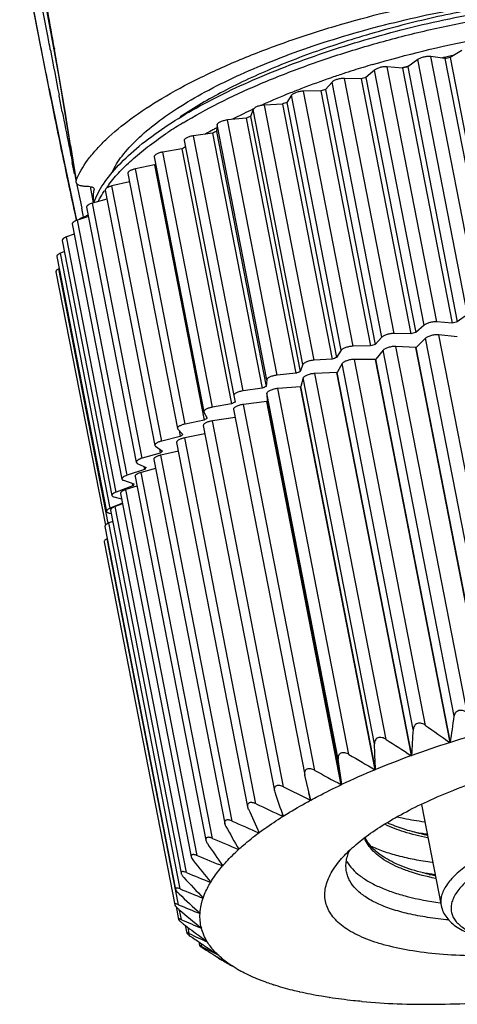
# Model space of a CAD drawing. Units: inches. Extents: x 175 to 542, y 174 to 390.
# Drawn here: x 277 to 287, y 205 to 227 of the extents above; entities that cross this region are included whole.
import ezdxf

# ---------------------------------------------------------------- set-up
doc = ezdxf.new("R2010")
doc.units = ezdxf.units.IN
doc.header["$MEASUREMENT"] = 0
doc.layers.get('0').update_dxf_attribs({"lineweight": 30})
doc.layers.add('02___PRT_ALL_AXES', color=7, linetype='Continuous')

msp = doc.modelspace()

# ---------------------------------------------------------------- linework, layer by layer
at = {"color": 7, "linetype": 'Continuous'}
for p, q in [((277.65, 227.822), (278.026, 225.774)), ((277.809, 225.5), (277.619, 226.465)), ((277.832, 226.409), (277.829, 226.424)), ((277.836, 226.389), (277.832, 226.409)), ((277.927, 226.427), (277.931, 226.407)), ((286.847, 226.194), (286.525, 226.239)), ((287.659, 220.414), (286.525, 226.239)), ((286.847, 226.194), (287.981, 220.368)), ((287.233, 226.382), (286.964, 226.217)), ((286.964, 226.217), (288.099, 220.392)), ((285.879, 225.979), (285.528, 226.007)), ((286.662, 220.182), (285.528, 226.007)), ((285.874, 225.986), (285.869, 225.984)), ((285.879, 225.979), (287.013, 220.153)), ((286.01, 226.022), (285.99, 226.017)), ((286.226, 226.174), (285.995, 226.006)), ((285.995, 226.006), (287.129, 220.181)), ((287.36, 220.348), (286.226, 226.174)), ((278.026, 225.774), (278.414, 223.41)), ((284.931, 225.732), (284.555, 225.743)), ((285.689, 219.918), (284.555, 225.743)), ((285.235, 225.932), (285.043, 225.763)), ((285.043, 225.763), (286.178, 219.938)), ((286.369, 220.106), (285.235, 225.932)), ((284.271, 225.659), (284.121, 225.492)), ((285.405, 219.833), (284.271, 225.659)), ((284.931, 225.732), (286.065, 219.907)), ((278.036, 225.342), (278.032, 225.363)), ((278.106, 224.98), (278.036, 225.342)), ((283.345, 225.358), (283.238, 225.194)), ((284.479, 219.533), (283.345, 225.358)), ((284.013, 225.457), (283.616, 225.45)), ((284.75, 219.625), (283.616, 225.45)), ((284.013, 225.457), (285.147, 219.632)), ((284.121, 225.492), (285.256, 219.666)), ((283.135, 225.156), (282.722, 225.132)), ((283.856, 219.307), (282.722, 225.132)), ((283.135, 225.156), (284.269, 219.331)), ((283.238, 225.194), (284.373, 219.368)), ((282.466, 225.033), (282.404, 224.873)), ((282.404, 224.873), (283.538, 219.048)), ((282.46, 225.038), (282.466, 225.041)), ((283.6, 219.207), (282.466, 225.033)), ((281.644, 224.687), (281.628, 224.533)), ((282.779, 218.861), (281.644, 224.687)), ((282.308, 224.833), (281.882, 224.792)), ((283.017, 218.966), (281.882, 224.792)), ((282.308, 224.833), (283.442, 219.008)), ((281.539, 224.491), (281.107, 224.433)), ((282.241, 218.607), (281.107, 224.433)), ((281.539, 224.491), (282.673, 218.666)), ((281.628, 224.533), (282.762, 218.708)), ((278.297, 224.211), (278.358, 223.829)), ((280.889, 224.323), (282.023, 218.498)), ((280.206, 223.953), (281.34, 218.128)), ((280.838, 224.134), (280.403, 224.06)), ((281.537, 218.234), (280.403, 224.06)), ((280.838, 224.134), (281.972, 218.308)), ((278.388, 223.566), (278.336, 223.825)), ((278.358, 223.829), (278.424, 223.412)), ((280.212, 223.766), (279.779, 223.676)), ((280.212, 223.766), (281.346, 217.94)), ((279.603, 223.573), (280.737, 217.748)), ((280.914, 217.85), (279.779, 223.676)), ((278.823, 222.899), (278.751, 223.271)), ((278.759, 223.228), (278.751, 223.27)), ((279.64, 223.383), (279.242, 223.286)), ((280.377, 217.461), (279.242, 223.286)), ((278.833, 223.22), (278.835, 223.207)), ((278.835, 223.22), (278.835, 223.207)), ((279.086, 223.188), (280.221, 217.362)), ((279.126, 222.987), (278.798, 222.894)), ((279.932, 217.069), (278.798, 222.894)), ((278.704, 222.587), (278.451, 222.505)), ((278.595, 222.576), (278.552, 222.778)), ((278.662, 222.801), (279.796, 216.976)), ((278.334, 222.418), (279.469, 216.592)), ((279.585, 216.679), (278.451, 222.505)), ((278.379, 222.187), (278.206, 222.122)), ((278.107, 222.042), (279.241, 216.216)), ((279.34, 216.297), (278.206, 222.122)), ((278.156, 221.789), (278.064, 221.75)), ((279.198, 215.925), (278.064, 221.75)), ((277.983, 221.677), (279.117, 215.851)), ((277.963, 221.327), (279.09, 215.538)), ((278.037, 221.398), (278.028, 221.393)), ((279.158, 215.587), (278.028, 221.393)), ((287.36, 220.348), (287.129, 220.181)), ((287.013, 220.153), (286.662, 220.182)), ((286.065, 219.907), (285.689, 219.918)), ((286.369, 220.106), (286.178, 219.938)), ((285.405, 219.833), (285.256, 219.666)), ((286.405, 219.808), (286.189, 219.6)), ((288.032, 211.452), (286.405, 219.808)), ((287.129, 219.842), (286.708, 219.886)), ((288.335, 211.53), (286.708, 219.886)), ((284.479, 219.533), (284.373, 219.368)), ((285.147, 219.632), (284.75, 219.625)), ((285.432, 219.533), (285.269, 219.327)), ((287.059, 211.177), (285.432, 219.533)), ((286.179, 219.597), (285.726, 219.62)), ((287.353, 211.264), (285.726, 219.62)), ((286.179, 219.597), (286.189, 219.6)), ((287.882, 210.85), (286.179, 219.597)), ((287.892, 210.853), (286.189, 219.6)), ((284.269, 219.331), (283.856, 219.307)), ((284.497, 219.229), (284.388, 219.028)), ((286.124, 210.873), (284.497, 219.229)), ((285.259, 219.324), (284.778, 219.325)), ((286.405, 210.968), (284.778, 219.325)), ((285.259, 219.324), (285.269, 219.327)), ((286.963, 210.576), (285.259, 219.324)), ((286.972, 210.579), (285.269, 219.327)), ((283.442, 219.008), (283.017, 218.966)), ((283.6, 219.207), (283.538, 219.048)), ((284.379, 219.024), (283.875, 219.003)), ((285.502, 210.647), (283.875, 219.003)), ((284.379, 219.024), (284.388, 219.028)), ((286.083, 210.277), (284.379, 219.024)), ((286.091, 210.28), (284.388, 219.028)), ((282.779, 218.861), (282.762, 218.708)), ((283.61, 218.901), (283.557, 218.706)), ((285.237, 210.544), (283.61, 218.901)), ((282.673, 218.666), (282.241, 218.607)), ((284.408, 210.195), (282.781, 218.551)), ((282.781, 218.551), (282.784, 218.365)), ((283.549, 218.702), (283.028, 218.66)), ((284.655, 210.304), (283.028, 218.66)), ((283.549, 218.702), (283.557, 218.706)), ((285.252, 209.955), (283.549, 218.702)), ((285.26, 209.958), (283.557, 218.706)), ((282.023, 218.498), (282.024, 218.498)), ((282.024, 218.498), (282.053, 218.352)), ((282.777, 218.361), (282.244, 218.298)), ((282.777, 218.361), (282.784, 218.365)), ((284.48, 209.614), (282.777, 218.361)), ((284.488, 209.617), (282.784, 218.365)), ((281.341, 218.128), (281.343, 218.121)), ((281.343, 218.121), (281.417, 217.985)), ((281.972, 218.308), (281.537, 218.234)), ((282.018, 218.187), (283.644, 209.836)), ((283.871, 209.941), (282.244, 218.298)), ((281.346, 217.94), (280.914, 217.85)), ((282.054, 218.002), (281.534, 217.921)), ((283.161, 209.565), (281.534, 217.921)), ((280.737, 217.748), (280.744, 217.735)), ((280.744, 217.735), (280.863, 217.61)), ((280.775, 217.702), (280.802, 217.565)), ((281.328, 217.813), (282.952, 209.475)), ((280.802, 217.565), (280.377, 217.461)), ((280.719, 217.429), (282.34, 209.105)), ((281.365, 217.622), (280.904, 217.534)), ((282.531, 209.177), (280.904, 217.534)), ((280.221, 217.363), (280.234, 217.344)), ((280.234, 217.344), (280.396, 217.232)), ((280.328, 217.279), (280.346, 217.186)), ((280.758, 217.231), (280.361, 217.14)), ((279.796, 216.976), (279.819, 216.952)), ((280.346, 217.186), (279.932, 217.069)), ((280.197, 217.04), (281.816, 208.727)), ((281.988, 208.784), (280.361, 217.14)), ((279.983, 216.809), (279.585, 216.679)), ((279.819, 216.952), (280.022, 216.854)), ((280.238, 216.831), (279.912, 216.745)), ((281.539, 208.388), (279.912, 216.745)), ((279.969, 216.879), (279.983, 216.809)), ((279.502, 216.565), (279.744, 216.481)), ((279.768, 216.65), (281.385, 208.344)), ((279.717, 216.437), (279.34, 216.297)), ((279.811, 216.428), (279.562, 216.352)), ((281.189, 207.995), (279.562, 216.352)), ((279.706, 216.494), (279.717, 216.437)), ((279.287, 216.185), (279.46, 216.142)), ((279.437, 216.262), (281.053, 207.965)), ((279.48, 216.044), (279.198, 215.925)), ((279.208, 215.882), (280.822, 207.59)), ((279.483, 216.025), (279.314, 215.965)), ((280.94, 207.609), (279.314, 215.965)), ((279.258, 215.625), (279.17, 215.59)), ((279.176, 215.817), (279.222, 215.809)), ((279.082, 215.513), (280.696, 207.224)), ((280.797, 207.233), (279.17, 215.59)), ((280.76, 206.873), (279.133, 215.229)), ((279.062, 215.16), (280.675, 206.874)), ((286.972, 210.579), (286.963, 210.576)), ((286.091, 210.28), (286.083, 210.277)), ((284.488, 209.617), (284.408, 210.195)), ((283.644, 209.837), (283.646, 209.828)), ((283.782, 209.261), (283.646, 209.828)), ((285.26, 209.958), (285.252, 209.955)), ((284.488, 209.617), (284.48, 209.614)), ((282.951, 209.477), (282.959, 209.447)), ((283.775, 209.257), (283.741, 209.43)), ((282.339, 209.106), (282.355, 209.058)), ((283.782, 209.261), (283.775, 209.257)), ((286.311, 209.161), (286.76, 206.855)), ((283.145, 208.89), (283.135, 208.938)), ((283.151, 208.893), (283.145, 208.89)), ((282.596, 208.514), (282.591, 208.541)), ((282.601, 208.518), (282.596, 208.514)), ((282.135, 208.136), (282.132, 208.153)), ((282.139, 208.14), (282.135, 208.136)), ((281.767, 207.758), (281.764, 207.77)), ((281.77, 207.762), (281.767, 207.758)), ((281.495, 207.386), (281.493, 207.395)), ((281.497, 207.39), (281.495, 207.386)), ((281.323, 207.022), (281.322, 207.029)), ((280.704, 206.831), (280.761, 206.539)), ((280.83, 206.532), (280.787, 206.752)), ((281.253, 206.672), (281.252, 206.677)), ((280.917, 206.399), (280.951, 206.225)), ((281.007, 206.213), (280.98, 206.352)), ((281.228, 206.022), (281.244, 205.938)), ((281.273, 205.991), (281.287, 205.921)), ((281.417, 206.027), (281.419, 206.026)), ((281.65, 205.739), (281.654, 205.737)), ((281.635, 205.689), (281.637, 205.675)), ((281.669, 205.658), (281.666, 205.669)), ((281.669, 205.658), (281.722, 205.626)), ((281.789, 205.594), (281.726, 205.633)), ((281.982, 205.477), (281.987, 205.475)), ((281.983, 205.478), (281.987, 205.475)), ((282.1, 205.405), (281.987, 205.475)), ((282.409, 205.246), (282.413, 205.243)), ((282.409, 205.246), (282.413, 205.243)), ((282.924, 205.046), (282.93, 205.044)), ((282.926, 205.048), (282.93, 205.044)), ((283.524, 204.881), (283.531, 204.88)), ((284.201, 204.753), (284.209, 204.752)), ((284.207, 204.756), (284.209, 204.752)), ((284.949, 204.663), (284.957, 204.662)), ((284.956, 204.665), (284.957, 204.662)), ((285.758, 204.612), (285.766, 204.611)), ((286.62, 204.6), (286.629, 204.6))]:
    msp.add_line(p, q, dxfattribs=at)
msp.add_lwpolyline([(277.809, 225.5), (278.103, 224.05), (278.434, 222.501)], dxfattribs=at)
for centre, radius, start, end in [((204.436, 213.478), 74.624, 9.99263, 10.65593), ((643.205, 295.712), 371.887, 190.74328, 190.90422), ((167.101, 206.898), 112.534, 9.25207, 9.98326), ((292.323, 201.679), 25.148, 102.5936, 102.7102), ((292.329, 201.653), 25.175, 102.32, 102.5935), ((292.495, 198.462), 28.301, 101.2697, 101.5122), ((292.333, 201.633), 25.195, 102.1737, 102.32), ((291.656, 204.178), 22.814, 106.455, 107.5974), ((292.151, 202.379), 24.427, 104.608, 104.8892), ((292.372, 199.01), 27.74, 103.292, 103.5378), ((290.77, 206.801), 20.046, 109.0408, 110.9885), ((291.24, 205.466), 21.461, 108.2647, 109.0629), ((291.431, 204.889), 22.069, 107.5978, 108.2672), ((292.035, 200.308), 26.398, 105.3593, 105.6133), ((290.265, 208.121), 18.632, 110.9917, 111.8977), ((289.638, 209.655), 16.976, 111.864, 114.1117), ((291.456, 202.249), 24.372, 107.5151, 107.7831), ((289.222, 210.593), 15.949, 114.1244, 114.2853), ((290.628, 204.679), 21.805, 109.8099, 110.0985), ((432.522, 255.029), 157.312, 191.01217, 191.29868), ((66.629, 190.341), 214.361, 9.09131, 9.30251), ((288.206, 212.732), 13.581, 116.0283, 117.2307), ((288.629, 211.869), 14.542, 115.1024, 116.0374), ((289.568, 207.412), 18.873, 112.3057, 112.6234), ((285.879, 216.418), 9.705, 121.1167, 123.5276), ((287.206, 214.611), 11.453, 119.1829, 119.3846), ((286.813, 215.297), 10.662, 119.8642, 120.6427), ((287.075, 214.843), 11.186, 119.3835, 119.8681), ((288.313, 210.251), 15.769, 115.0824, 115.4406), ((419.974, 252.526), 144.517, 191.29996, 191.45506), ((286.922, 213.003), 12.685, 118.2478, 118.6619), ((285.413, 215.584), 9.695, 122.2538, 122.4454), ((428.854, 254.38), 153.588, 191.65662, 191.87369), ((281.501, 221.558), 2.919, 142.9286, 144.5626), ((281.239, 221.739), 2.601, 146.4422, 146.792), ((279.813, 223.017), 0.995, 185.3988, 186.6428), ((293.506, 193.184), 27.74, 103.292, 103.5378), ((293.17, 194.483), 26.398, 105.3593, 105.6133), ((292.59, 196.424), 24.372, 107.5151, 107.7831), ((291.762, 198.853), 21.805, 109.8099, 110.0985), ((290.702, 201.586), 18.873, 112.3057, 112.6234), ((289.447, 204.425), 15.769, 115.0824, 115.4406), ((288.056, 207.178), 12.685, 118.2478, 118.6619), ((286.616, 209.65), 9.823, 121.9529, 122.4436), ((285.175, 211.764), 7.264, 126.4125, 127.0123), ((283.829, 213.411), 5.137, 131.9425, 132.6982), ((282.653, 214.567), 3.486, 139.0036, 139.9821), ((281.697, 215.271), 2.298, 148.2301, 149.5235), ((279.336, 215.599), 0.353, 112.8846, 115.2158), ((195.635, 224.217), 92.349, 351.50764, 351.88213), ((319.517, 257.468), 57.085, 234.5459, 235.2301), ((165.525, 217.213), 120.766, 356.70874, 356.99043), ((294.723, 186.169), 25.611, 105.4907, 107.6159), ((95.921, 202.784), 189.475, 2.16993, 2.34732), ((315.737, 257.387), 55.667, 237.1021, 237.8106), ((293.903, 188.736), 22.917, 107.6299, 109.9307), ((312.284, 256.947), 54.212, 239.3597, 240.0907), ((292.937, 191.365), 20.116, 109.9232, 112.4352), ((309.094, 256.079), 52.582, 241.3356, 242.0889), ((291.758, 194.183), 17.061, 112.4179, 115.2244), ((306.136, 254.74), 50.682, 243.0432, 243.8197), ((477.424, 276.34), 205.648, 198.98234, 199.14559), ((303.399, 252.91), 48.456, 244.491, 245.2927), ((397.425, 261.172), 126.32, 204.36553, 204.63434), ((364.508, 255.452), 94.99, 209.50999, 209.87322), ((300.882, 250.594), 45.881, 245.6817, 246.5118), ((287.399, 215.729), 7.302, 259.7815, 261.3622), ((287.491, 216.336), 7.917, 261.3626, 262.2914), ((287.55, 214.08), 5.725, 257.4817, 258.8291), ((346.748, 252.913), 79.125, 214.34948, 214.79404), ((298.594, 247.821), 42.963, 246.6112, 247.4739), ((296.543, 244.642), 39.733, 247.2667, 248.1673), ((335.705, 251.843), 70.104, 218.84147, 219.35399), ((294.739, 241.126), 36.247, 247.6245, 248.5695), ((287.591, 214.885), 7.384, 260.1772, 261.3619), ((287.671, 215.413), 7.918, 261.3653, 262.2946), ((287.728, 213.147), 5.716, 257.4811, 258.8114), ((328.178, 251.54), 64.628, 222.96505, 223.53317), ((322.693, 251.63), 61.141, 226.7166, 227.32976), ((293.187, 237.364), 32.578, 247.6468, 248.6439), ((291.893, 233.455), 28.819, 247.2758, 248.3338), ((282.792, 206.524), 1.551, 161.1203, 161.264), ((318.479, 251.873), 58.793, 230.1047, 230.75444), ((282.414, 206.607), 1.162, 176.6321, 176.8063), ((291.005, 229.859), 25.45, 246.4343, 247.5466), ((317.543, 255.375), 61.157, 233.1582, 233.38075), ((290.227, 225.969), 21.801, 244.9808, 246.164), ((314.584, 251.388), 56.191, 233.3777, 233.8261), ((282.325, 206.606), 1.074, 194.2389, 194.4224), ((314.33, 255.174), 59.259, 235.87065, 236.14362), ((311.684, 251.227), 54.507, 236.1417, 236.5654), ((282.501, 206.689), 1.269, 211.3368, 211.5011), ((289.717, 222.28), 18.403, 242.7378, 244.0033), ((311.934, 255.241), 58.082, 238.27591, 238.50731), ((282.895, 207.016), 1.782, 225.7246, 225.8555), ((310.563, 253.004), 55.459, 238.5079, 238.6692), ((289.361, 218.674), 15.119, 239.653, 240.7896), ((308.783, 250.073), 52.028, 238.7471, 238.9957), ((283.705, 208.15), 3.18, 239.6827, 241.4831), ((286.341, 220.212), 15.611, 264.9132, 267.8597), ((286.445, 223.316), 18.717, 267.921, 270.5343), ((286.409, 226.259), 21.66, 270.5834, 272.9565)]:
    msp.add_arc(centre, radius, start, end, dxfattribs=at)
for points, knots in [([(277.619, 226.465), (277.536, 226.891), (277.376, 227.722), (277.213, 228.553), (277.134, 228.958)], [0, 0, 0, 0, 0.512817, 1, 1, 1, 1]), ([(284.336, 226.936), (285.122, 227.169), (286.324, 227.464), (287.943, 227.748), (289.152, 227.904), (290.33, 227.999), (291.456, 228.032), (292.509, 228.002), (293.182, 227.938), (293.502, 227.893)], [0, 0, 0, 0, 0.26533, 0.399387, 0.531481, 0.659505, 0.781456, 0.895494, 1, 1, 1, 1]), ([(279.243, 223.598), (279.305, 223.729), (279.477, 223.997), (279.825, 224.375), (280.277, 224.753), (280.827, 225.128), (281.468, 225.494), (282.192, 225.847), (282.989, 226.182), (284.156, 226.605), (285.712, 227.052), (287.639, 227.444), (289.259, 227.643), (290.519, 227.714), (291.127, 227.72), (291.424, 227.714)], [0, 0, 0, 0, 0.032966, 0.071458, 0.115854, 0.166128, 0.221988, 0.282948, 0.34838, 0.417551, 0.563765, 0.714512, 0.86232, 0.932869, 1, 1, 1, 1]), ([(280.447, 224.627), (280.652, 224.764), (281.091, 225.033), (281.8, 225.407), (282.581, 225.764), (283.727, 226.221), (285.263, 226.718), (287.182, 227.179), (289.116, 227.494), (290.694, 227.628), (291.889, 227.647), (292.708, 227.618), (293.462, 227.548), (293.939, 227.47), (294.163, 227.423)], [0, 0, 0, 0, 0.051858, 0.108226, 0.168609, 0.232417, 0.367588, 0.507939, 0.647243, 0.779313, 0.840839, 0.898483, 0.951689, 1, 1, 1, 1]), ([(291.424, 227.714), (290.971, 227.714), (290.035, 227.674), (288.607, 227.517), (287.141, 227.264), (285.684, 226.924), (284.282, 226.504), (282.981, 226.019), (281.82, 225.483), (281.116, 225.076), (280.8, 224.863)], [0, 0, 0, 0, 0.122047, 0.252324, 0.387213, 0.522887, 0.65551, 0.781391, 0.897165, 1, 1, 1, 1]), ([(280.864, 224.727), (281.129, 224.887), (281.697, 225.198), (282.611, 225.621), (283.611, 226.015), (284.679, 226.374), (285.797, 226.691), (286.945, 226.961), (288.103, 227.18), (289.251, 227.345), (290.368, 227.452), (291.435, 227.501), (292.434, 227.49), (293.346, 227.422), (294.157, 227.296), (294.853, 227.117), (295.424, 226.887), (295.742, 226.684), (295.871, 226.572)], [0, 0, 0, 0, 0.059432, 0.124101, 0.193132, 0.265527, 0.340195, 0.415986, 0.491721, 0.566219, 0.638324, 0.706937, 0.771044, 0.829751, 0.882325, 0.92826, 0.967376, 1, 1, 1, 1]), ([(277.829, 226.424), (277.816, 226.493), (277.763, 226.771), (277.71, 227.048), (277.671, 227.256)], [0, 0, 0, 0, 0.251546, 1, 1, 1, 1]), ([(278.424, 223.412), (278.489, 223.576), (278.633, 223.817), (278.877, 224.116), (279.196, 224.444), (279.694, 224.85), (280.405, 225.314), (281.242, 225.763), (282.189, 226.19), (283.23, 226.588), (283.959, 226.824), (284.336, 226.936)], [0, 0, 0, 0, 0.074983, 0.117841, 0.164532, 0.269689, 0.390397, 0.525622, 0.67372, 0.832651, 1, 1, 1, 1]), ([(285.194, 226.058), (285.967, 226.287), (287.142, 226.57), (288.718, 226.834), (289.875, 226.969), (290.985, 227.039), (292.024, 227.045), (292.971, 226.985), (293.566, 226.899), (293.843, 226.842)], [0, 0, 0, 0, 0.276047, 0.413553, 0.547334, 0.674976, 0.794236, 0.903121, 1, 1, 1, 1]), ([(278.435, 222.501), (278.291, 223.159), (278.011, 224.471), (277.751, 225.788), (277.623, 226.444)], [0, 0, 0, 0, 0.501809, 1, 1, 1, 1]), ([(286.525, 226.239), (286.5, 226.243), (286.446, 226.243), (286.366, 226.231), (286.3, 226.212), (286.254, 226.191), (286.234, 226.18), (286.226, 226.174)], [0, 0, 0, 0, 0.238182, 0.51407, 0.782308, 0.899753, 1, 1, 1, 1]), ([(285.528, 226.007), (285.502, 226.009), (285.447, 226.007), (285.366, 225.993), (285.302, 225.971), (285.259, 225.95), (285.242, 225.938), (285.235, 225.932)], [0, 0, 0, 0, 0.253679, 0.534944, 0.797312, 0.908114, 1, 1, 1, 1]), ([(284.555, 225.743), (284.527, 225.744), (284.471, 225.74), (284.391, 225.723), (284.33, 225.7), (284.291, 225.677), (284.277, 225.665), (284.271, 225.659)], [0, 0, 0, 0, 0.269548, 0.556058, 0.812208, 0.916284, 1, 1, 1, 1]), ([(283.616, 225.45), (283.588, 225.45), (283.532, 225.444), (283.453, 225.424), (283.395, 225.4), (283.361, 225.377), (283.349, 225.364), (283.345, 225.358)], [0, 0, 0, 0, 0.285888, 0.577474, 0.826907, 0.924133, 1, 1, 1, 1]), ([(282.722, 225.132), (282.693, 225.13), (282.637, 225.122), (282.571, 225.104), (282.524, 225.083), (282.497, 225.068), (282.477, 225.051), (282.468, 225.039), (282.466, 225.033)], [0, 0, 0, 0, 0.302598, 0.598827, 0.729281, 0.841149, 0.931363, 1, 1, 1, 1]), ([(278.825, 222.906), (278.881, 223.054), (279.047, 223.359), (279.403, 223.79), (279.878, 224.222), (280.246, 224.492), (280.447, 224.627)], [0, 0, 0, 0, 0.198645, 0.429846, 0.696849, 1, 1, 1, 1]), ([(281.882, 224.792), (281.854, 224.789), (281.799, 224.779), (281.734, 224.758), (281.691, 224.737), (281.667, 224.721), (281.651, 224.705), (281.645, 224.692), (281.644, 224.687)], [0, 0, 0, 0, 0.319733, 0.620068, 0.747691, 0.85405, 0.937245, 1, 1, 1, 1]), ([(279.171, 223.318), (279.25, 223.422), (279.429, 223.63), (279.741, 223.928), (280.108, 224.225), (280.376, 224.414), (280.519, 224.509)], [0, 0, 0, 0, 0.216138, 0.454768, 0.716174, 1, 1, 1, 1]), ([(281.107, 224.433), (281.078, 224.429), (281.036, 224.42), (280.984, 224.403), (280.951, 224.389), (280.923, 224.373), (280.903, 224.357), (280.89, 224.34), (280.888, 224.328), (280.889, 224.323)], [0, 0, 0, 0, 0.336405, 0.495515, 0.639739, 0.763752, 0.86408, 0.940587, 1, 1, 1, 1]), ([(280.403, 224.06), (280.377, 224.055), (280.338, 224.046), (280.291, 224.029), (280.26, 224.015), (280.236, 224), (280.218, 223.984), (280.207, 223.969), (280.205, 223.958), (280.206, 223.953)], [0, 0, 0, 0, 0.341666, 0.500016, 0.642399, 0.764359, 0.863231, 0.939505, 1, 1, 1, 1]), ([(279.779, 223.676), (279.755, 223.671), (279.72, 223.661), (279.677, 223.644), (279.65, 223.631), (279.629, 223.617), (279.613, 223.602), (279.604, 223.588), (279.602, 223.578), (279.603, 223.573)], [0, 0, 0, 0, 0.346014, 0.503502, 0.64412, 0.764219, 0.861881, 0.93819, 1, 1, 1, 1]), ([(278.424, 223.412), (278.423, 223.409), (278.419, 223.398), (278.418, 223.385), (278.42, 223.376)], [0, 0, 0, 0, 0.267606, 1, 1, 1, 1]), ([(278.42, 223.376), (278.421, 223.369), (278.426, 223.354), (278.443, 223.335), (278.466, 223.319), (278.511, 223.299), (278.583, 223.283), (278.645, 223.279), (278.679, 223.279)], [0, 0, 0, 0, 0.074375, 0.156608, 0.252916, 0.366603, 0.649075, 1, 1, 1, 1]), ([(278.679, 223.279), (278.687, 223.278), (278.716, 223.277), (278.745, 223.274), (278.766, 223.269)], [0, 0, 0, 0, 0.275201, 1, 1, 1, 1]), ([(278.766, 223.269), (278.775, 223.267), (278.795, 223.26), (278.822, 223.246), (278.834, 223.228), (278.835, 223.22)], [0, 0, 0, 0, 0.327445, 0.710586, 1, 1, 1, 1]), ([(279.242, 223.286), (279.22, 223.281), (279.189, 223.271), (279.151, 223.254), (279.127, 223.242), (279.108, 223.228), (279.095, 223.215), (279.087, 223.201), (279.086, 223.192), (279.086, 223.188)], [0, 0, 0, 0, 0.349189, 0.505639, 0.644546, 0.76301, 0.859801, 0.936527, 1, 1, 1, 1]), ([(278.823, 222.924), (278.821, 222.947), (278.815, 223.041), (278.823, 223.137), (278.835, 223.207)], [0, 0, 0, 0, 0.24549, 1, 1, 1, 1]), ([(278.93, 222.933), (278.939, 222.952), (278.98, 223.031), (279.026, 223.107), (279.063, 223.164)], [0, 0, 0, 0, 0.242401, 1, 1, 1, 1]), ([(278.798, 222.894), (278.778, 222.889), (278.751, 222.879), (278.717, 222.863), (278.696, 222.851), (278.68, 222.839), (278.669, 222.826), (278.662, 222.814), (278.661, 222.805), (278.662, 222.801)], [0, 0, 0, 0, 0.351146, 0.506379, 0.64362, 0.760671, 0.856936, 0.934483, 1, 1, 1, 1]), ([(278.698, 222.621), (278.69, 222.617), (278.656, 222.6), (278.622, 222.586), (278.595, 222.576)], [0, 0, 0, 0, 0.235695, 1, 1, 1, 1]), ([(278.451, 222.505), (278.434, 222.499), (278.403, 222.487), (278.369, 222.469), (278.349, 222.452), (278.34, 222.441), (278.334, 222.429), (278.334, 222.421), (278.334, 222.418)], [0, 0, 0, 0, 0.35198, 0.641193, 0.757096, 0.853222, 0.932022, 1, 1, 1, 1]), ([(278.524, 222.544), (278.52, 222.542), (278.505, 222.533), (278.49, 222.523), (278.48, 222.515)], [0, 0, 0, 0, 0.272829, 1, 1, 1, 1]), ([(278.595, 222.576), (278.588, 222.573), (278.564, 222.564), (278.541, 222.553), (278.524, 222.544)], [0, 0, 0, 0, 0.265673, 1, 1, 1, 1]), ([(278.206, 222.122), (278.191, 222.117), (278.17, 222.108), (278.145, 222.093), (278.123, 222.078), (278.104, 222.057), (278.107, 222.042)], [0, 0, 0, 0, 0.356615, 0.511212, 0.647321, 1, 1, 1, 1]), ([(278.064, 221.75), (278.052, 221.745), (278.03, 221.734), (278.006, 221.718), (277.992, 221.704), (277.984, 221.693), (277.982, 221.683), (277.983, 221.677)], [0, 0, 0, 0, 0.349796, 0.633001, 0.747572, 0.844814, 1, 1, 1, 1]), ([(278.028, 221.393), (278.018, 221.389), (278, 221.379), (277.978, 221.362), (277.964, 221.345), (277.962, 221.332), (277.963, 221.327)], [0, 0, 0, 0, 0.345962, 0.625701, 0.83763, 1, 1, 1, 1]), ([(286.662, 220.182), (286.636, 220.184), (286.581, 220.182), (286.5, 220.167), (286.436, 220.146), (286.394, 220.124), (286.376, 220.112), (286.369, 220.106)], [0, 0, 0, 0, 0.253682, 0.534949, 0.797319, 0.908279, 1, 1, 1, 1]), ([(285.689, 219.918), (285.662, 219.919), (285.606, 219.914), (285.526, 219.897), (285.464, 219.874), (285.426, 219.852), (285.411, 219.84), (285.405, 219.833)], [0, 0, 0, 0, 0.269551, 0.556065, 0.812218, 0.916425, 1, 1, 1, 1]), ([(286.708, 219.886), (286.681, 219.889), (286.624, 219.888), (286.54, 219.873), (286.473, 219.851), (286.429, 219.828), (286.412, 219.815), (286.405, 219.808)], [0, 0, 0, 0, 0.252544, 0.536698, 0.800818, 0.910654, 1, 1, 1, 1]), ([(284.75, 219.625), (284.722, 219.625), (284.666, 219.618), (284.598, 219.602), (284.549, 219.583), (284.518, 219.567), (284.495, 219.551), (284.483, 219.539), (284.479, 219.533)], [0, 0, 0, 0, 0.285799, 0.577293, 0.709972, 0.826978, 0.924279, 1, 1, 1, 1]), ([(285.726, 219.62), (285.698, 219.622), (285.639, 219.618), (285.556, 219.6), (285.491, 219.576), (285.452, 219.552), (285.437, 219.539), (285.432, 219.533)], [0, 0, 0, 0, 0.269179, 0.558828, 0.816304, 0.919062, 1, 1, 1, 1]), ([(283.856, 219.307), (283.828, 219.305), (283.772, 219.297), (283.705, 219.278), (283.659, 219.258), (283.631, 219.242), (283.612, 219.226), (283.602, 219.213), (283.6, 219.207)], [0, 0, 0, 0, 0.302606, 0.598844, 0.72921, 0.841171, 0.931469, 1, 1, 1, 1]), ([(284.778, 219.325), (284.749, 219.325), (284.69, 219.319), (284.608, 219.299), (284.547, 219.273), (284.512, 219.249), (284.501, 219.236), (284.497, 219.229)], [0, 0, 0, 0, 0.286268, 0.581176, 0.831445, 0.927015, 1, 1, 1, 1]), ([(283.875, 219.003), (283.846, 219.002), (283.787, 218.994), (283.717, 218.975), (283.668, 218.954), (283.64, 218.937), (283.62, 218.92), (283.612, 218.907), (283.61, 218.901)], [0, 0, 0, 0, 0.303644, 0.603253, 0.734515, 0.845871, 0.934115, 1, 1, 1, 1]), ([(283.017, 218.966), (282.988, 218.963), (282.933, 218.954), (282.868, 218.933), (282.825, 218.911), (282.801, 218.895), (282.785, 218.879), (282.779, 218.867), (282.779, 218.861)], [0, 0, 0, 0, 0.319747, 0.620095, 0.747632, 0.854085, 0.937347, 1, 1, 1, 1]), ([(282.241, 218.607), (282.227, 218.605), (282.198, 218.601), (282.157, 218.59), (282.119, 218.578), (282.085, 218.563), (282.057, 218.547), (282.037, 218.531), (282.025, 218.515), (282.023, 218.503), (282.023, 218.498)], [0, 0, 0, 0, 0.168611, 0.336564, 0.495723, 0.639846, 0.763749, 0.864154, 0.940706, 1, 1, 1, 1]), ([(283.028, 218.66), (282.998, 218.657), (282.939, 218.648), (282.872, 218.626), (282.826, 218.604), (282.798, 218.584), (282.781, 218.564), (282.781, 218.551)], [0, 0, 0, 0, 0.322298, 0.626835, 0.755351, 0.861136, 1, 1, 1, 1]), ([(281.537, 218.234), (281.511, 218.23), (281.472, 218.22), (281.425, 218.203), (281.395, 218.189), (281.37, 218.174), (281.352, 218.159), (281.341, 218.144), (281.34, 218.133), (281.34, 218.128)], [0, 0, 0, 0, 0.34116, 0.499509, 0.641792, 0.76372, 0.862823, 0.939381, 1, 1, 1, 1]), ([(282.244, 218.298), (282.215, 218.294), (282.172, 218.286), (282.118, 218.269), (282.083, 218.254), (282.054, 218.238), (282.033, 218.221), (282.02, 218.205), (282.017, 218.192), (282.018, 218.187)], [0, 0, 0, 0, 0.333812, 0.493161, 0.638161, 0.763105, 0.864166, 0.940909, 1, 1, 1, 1]), ([(281.534, 217.921), (281.506, 217.917), (281.466, 217.908), (281.417, 217.89), (281.385, 217.876), (281.36, 217.861), (281.341, 217.845), (281.329, 217.829), (281.327, 217.818), (281.328, 217.813)], [0, 0, 0, 0, 0.339581, 0.498252, 0.641392, 0.764185, 0.863637, 0.939981, 1, 1, 1, 1]), ([(280.914, 217.85), (280.889, 217.845), (280.854, 217.836), (280.812, 217.819), (280.785, 217.806), (280.763, 217.791), (280.747, 217.777), (280.738, 217.763), (280.736, 217.752), (280.737, 217.748)], [0, 0, 0, 0, 0.345252, 0.502776, 0.6433, 0.763418, 0.86131, 0.937996, 1, 1, 1, 1]), ([(280.377, 217.461), (280.355, 217.455), (280.323, 217.446), (280.285, 217.429), (280.261, 217.416), (280.243, 217.403), (280.229, 217.39), (280.221, 217.376), (280.22, 217.367), (280.221, 217.363)], [0, 0, 0, 0, 0.348527, 0.505174, 0.644018, 0.762504, 0.859387, 0.93638, 1, 1, 1, 1]), ([(280.904, 217.534), (280.878, 217.529), (280.842, 217.519), (280.797, 217.502), (280.769, 217.488), (280.746, 217.474), (280.73, 217.459), (280.719, 217.444), (280.718, 217.434), (280.719, 217.429)], [0, 0, 0, 0, 0.344395, 0.50227, 0.643624, 0.764463, 0.862571, 0.938799, 1, 1, 1, 1]), ([(279.932, 217.069), (279.913, 217.063), (279.885, 217.054), (279.851, 217.038), (279.831, 217.026), (279.814, 217.013), (279.803, 217.001), (279.796, 216.988), (279.795, 216.98), (279.796, 216.976)], [0, 0, 0, 0, 0.350768, 0.506409, 0.643631, 0.760648, 0.85684, 0.934412, 1, 1, 1, 1]), ([(280.361, 217.14), (280.338, 217.135), (280.305, 217.125), (280.265, 217.108), (280.24, 217.095), (280.22, 217.082), (280.206, 217.068), (280.197, 217.054), (280.196, 217.044), (280.197, 217.04)], [0, 0, 0, 0, 0.348004, 0.504899, 0.644516, 0.763638, 0.860754, 0.937264, 1, 1, 1, 1]), ([(279.912, 216.745), (279.892, 216.739), (279.862, 216.73), (279.827, 216.713), (279.805, 216.701), (279.788, 216.688), (279.775, 216.675), (279.768, 216.662), (279.767, 216.653), (279.768, 216.65)], [0, 0, 0, 0, 0.350492, 0.506252, 0.644181, 0.761789, 0.858225, 0.935379, 1, 1, 1, 1]), ([(279.585, 216.679), (279.568, 216.674), (279.537, 216.662), (279.503, 216.643), (279.483, 216.626), (279.474, 216.615), (279.468, 216.604), (279.468, 216.596), (279.469, 216.592)], [0, 0, 0, 0, 0.351692, 0.641503, 0.757324, 0.853326, 0.932001, 1, 1, 1, 1]), ([(279.469, 216.592), (279.469, 216.589), (279.473, 216.582), (279.484, 216.572), (279.495, 216.567), (279.502, 216.565)], [0, 0, 0, 0, 0.199942, 0.55062, 1, 1, 1, 1]), ([(279.34, 216.297), (279.325, 216.291), (279.304, 216.282), (279.279, 216.268), (279.257, 216.252), (279.238, 216.231), (279.241, 216.216)], [0, 0, 0, 0, 0.356097, 0.51131, 0.647598, 1, 1, 1, 1]), ([(279.562, 216.352), (279.544, 216.346), (279.511, 216.334), (279.475, 216.315), (279.453, 216.297), (279.443, 216.286), (279.437, 216.274), (279.436, 216.266), (279.437, 216.262)], [0, 0, 0, 0, 0.351846, 0.642336, 0.758705, 0.854858, 0.933091, 1, 1, 1, 1]), ([(279.241, 216.216), (279.242, 216.213), (279.247, 216.203), (279.263, 216.192), (279.278, 216.187), (279.287, 216.185)], [0, 0, 0, 0, 0.1877, 0.534532, 1, 1, 1, 1]), ([(279.185, 215.919), (279.174, 215.914), (279.156, 215.904), (279.136, 215.889), (279.125, 215.876), (279.118, 215.866), (279.116, 215.857), (279.117, 215.851)], [0, 0, 0, 0, 0.346447, 0.627134, 0.74126, 0.839355, 1, 1, 1, 1]), ([(279.117, 215.851), (279.118, 215.847), (279.123, 215.838), (279.136, 215.829), (279.154, 215.821), (279.168, 215.818), (279.176, 215.817)], [0, 0, 0, 0, 0.176558, 0.392171, 0.666206, 1, 1, 1, 1]), ([(279.314, 215.965), (279.298, 215.96), (279.276, 215.951), (279.249, 215.936), (279.225, 215.92), (279.204, 215.898), (279.208, 215.882)], [0, 0, 0, 0, 0.357212, 0.512571, 0.649382, 1, 1, 1, 1]), ([(279.17, 215.59), (279.157, 215.584), (279.138, 215.576), (279.116, 215.562), (279.095, 215.547), (279.079, 215.527), (279.082, 215.513)], [0, 0, 0, 0, 0.355345, 0.508817, 0.643934, 1, 1, 1, 1]), ([(279.133, 215.229), (279.122, 215.224), (279.103, 215.214), (279.079, 215.197), (279.064, 215.179), (279.061, 215.165), (279.062, 215.16)], [0, 0, 0, 0, 0.347892, 0.629214, 0.84071, 1, 1, 1, 1]), ([(287.059, 211.177), (287.063, 211.206), (287.079, 211.25), (287.122, 211.293), (287.166, 211.315), (287.215, 211.321), (287.282, 211.31), (287.327, 211.284), (287.353, 211.264)], [0, 0, 0, 0, 0.231196, 0.351095, 0.476277, 0.606542, 0.738989, 1, 1, 1, 1]), ([(286.405, 210.968), (286.378, 210.988), (286.332, 211.011), (286.265, 211.02), (286.217, 211.013), (286.176, 210.991), (286.137, 210.946), (286.126, 210.901), (286.124, 210.873)], [0, 0, 0, 0, 0.268003, 0.401862, 0.531396, 0.654095, 0.771206, 1, 1, 1, 1]), ([(285.502, 210.647), (285.474, 210.665), (285.428, 210.687), (285.362, 210.694), (285.315, 210.686), (285.277, 210.662), (285.251, 210.627), (285.238, 210.587), (285.237, 210.559), (285.237, 210.544)], [0, 0, 0, 0, 0.274443, 0.408974, 0.536862, 0.656343, 0.770485, 0.884216, 1, 1, 1, 1]), ([(284.655, 210.304), (284.626, 210.321), (284.579, 210.341), (284.515, 210.346), (284.47, 210.336), (284.435, 210.312), (284.413, 210.276), (284.405, 210.236), (284.406, 210.209), (284.408, 210.195)], [0, 0, 0, 0, 0.281098, 0.415935, 0.541636, 0.657596, 0.769141, 0.882478, 1, 1, 1, 1]), ([(283.871, 209.941), (283.843, 209.957), (283.798, 209.975), (283.737, 209.98), (283.696, 209.971), (283.663, 209.948), (283.645, 209.914), (283.639, 209.876), (283.641, 209.85), (283.644, 209.837)], [0, 0, 0, 0, 0.287345, 0.422391, 0.546244, 0.659072, 0.768118, 0.880904, 1, 1, 1, 1]), ([(284.392, 207.812), (284.471, 207.915), (284.662, 208.12), (285.006, 208.409), (285.424, 208.695), (285.909, 208.975), (286.457, 209.245), (287.282, 209.596), (287.938, 209.82), (288.392, 209.954)], [0, 0, 0, 0, 0.084908, 0.182496, 0.292707, 0.414941, 0.548197, 0.691166, 1, 1, 1, 1]), ([(283.161, 209.565), (283.134, 209.578), (283.093, 209.594), (283.038, 209.599), (283.001, 209.593), (282.97, 209.575), (282.952, 209.546), (282.947, 209.512), (282.949, 209.489), (282.951, 209.477)], [0, 0, 0, 0, 0.293981, 0.43009, 0.553555, 0.664405, 0.770594, 0.881144, 1, 1, 1, 1]), ([(283.782, 209.261), (283.838, 209.291), (284.068, 209.414), (284.302, 209.53), (284.48, 209.614)], [0, 0, 0, 0, 0.243215, 1, 1, 1, 1]), ([(282.531, 209.177), (282.506, 209.189), (282.469, 209.203), (282.419, 209.208), (282.386, 209.204), (282.358, 209.19), (282.341, 209.166), (282.335, 209.137), (282.337, 209.116), (282.339, 209.106)], [0, 0, 0, 0, 0.301296, 0.438818, 0.562125, 0.671255, 0.774212, 0.881823, 1, 1, 1, 1]), ([(283.151, 208.893), (283.2, 208.924), (283.405, 209.051), (283.614, 209.17), (283.775, 209.257)], [0, 0, 0, 0, 0.241964, 1, 1, 1, 1]), ([(282.601, 208.518), (282.644, 208.55), (282.821, 208.679), (283.004, 208.801), (283.145, 208.89)], [0, 0, 0, 0, 0.240636, 1, 1, 1, 1]), ([(285.756, 208.88), (285.805, 208.868), (286.01, 208.824), (286.217, 208.79), (286.375, 208.768)], [0, 0, 0, 0, 0.239337, 1, 1, 1, 1]), ([(281.988, 208.784), (281.977, 208.789), (281.954, 208.798), (281.92, 208.808), (281.888, 208.812), (281.858, 208.809), (281.834, 208.799), (281.818, 208.779), (281.812, 208.754), (281.814, 208.737), (281.815, 208.728)], [0, 0, 0, 0, 0.158823, 0.309856, 0.449144, 0.572634, 0.680307, 0.779564, 0.883476, 1, 1, 1, 1]), ([(281.815, 208.728), (281.816, 208.722), (281.822, 208.7), (281.832, 208.678), (281.841, 208.663)], [0, 0, 0, 0, 0.233534, 1, 1, 1, 1]), ([(286.446, 208.4), (286.266, 208.436), (285.935, 208.518), (285.616, 208.641), (285.475, 208.711)], [0, 0, 0, 0, 0.536872, 1, 1, 1, 1]), ([(286.309, 208.491), (286.168, 208.522), (285.903, 208.592), (285.647, 208.689), (285.53, 208.744)], [0, 0, 0, 0, 0.529842, 1, 1, 1, 1]), ([(289.367, 208.684), (289.172, 208.626), (288.797, 208.503), (288.269, 208.292), (287.804, 208.065), (287.412, 207.826), (287.143, 207.615), (286.977, 207.443), (286.882, 207.321), (286.812, 207.201), (286.767, 207.082), (286.748, 206.966), (286.753, 206.891), (286.76, 206.855)], [0, 0, 0, 0, 0.181478, 0.351345, 0.505997, 0.642546, 0.759053, 0.809646, 0.855263, 0.896283, 0.933354, 0.967476, 1, 1, 1, 1]), ([(282.139, 208.14), (282.174, 208.172), (282.322, 208.302), (282.476, 208.425), (282.596, 208.514)], [0, 0, 0, 0, 0.239285, 1, 1, 1, 1]), ([(281.539, 208.388), (281.529, 208.393), (281.509, 208.401), (281.478, 208.409), (281.45, 208.413), (281.424, 208.412), (281.403, 208.405), (281.382, 208.384), (281.382, 208.36), (281.385, 208.346)], [0, 0, 0, 0, 0.164842, 0.320227, 0.46234, 0.587053, 0.693964, 0.789754, 1, 1, 1, 1]), ([(281.385, 208.346), (281.387, 208.333), (281.398, 208.306), (281.413, 208.281), (281.422, 208.268)], [0, 0, 0, 0, 0.467046, 1, 1, 1, 1]), ([(286.628, 207.475), (286.425, 207.515), (286.135, 207.588), (285.779, 207.724), (285.555, 207.835), (285.364, 207.957), (285.208, 208.091), (285.088, 208.236), (285.031, 208.343), (285.01, 208.397)], [0, 0, 0, 0, 0.321263, 0.462939, 0.591886, 0.708602, 0.814166, 0.910399, 1, 1, 1, 1]), ([(286.489, 207.566), (286.31, 207.606), (286.054, 207.676), (285.738, 207.803), (285.537, 207.904), (285.363, 208.015), (285.218, 208.135), (285.103, 208.265), (285.044, 208.36), (285.021, 208.408)], [0, 0, 0, 0, 0.315528, 0.455915, 0.58471, 0.702353, 0.809719, 0.908244, 1, 1, 1, 1]), ([(285.139, 208.216), (285.236, 208.172), (285.445, 208.089), (285.782, 207.988), (286.156, 207.904), (286.418, 207.862), (286.555, 207.844)], [0, 0, 0, 0, 0.217857, 0.457543, 0.718586, 1, 1, 1, 1]), ([(289.283, 208.389), (289.103, 208.332), (288.758, 208.211), (288.277, 208.006), (287.858, 207.786), (287.557, 207.589), (287.359, 207.427), (287.239, 207.311), (287.14, 207.195), (287.065, 207.081), (287.013, 206.968), (286.985, 206.857), (286.983, 206.75), (287.005, 206.646), (287.053, 206.549), (287.125, 206.458), (287.22, 206.374), (287.337, 206.298), (287.476, 206.229), (287.699, 206.144), (288.028, 206.062), (288.474, 206.002), (288.978, 205.977), (289.527, 205.99), (289.906, 206.021), (290.1, 206.043)], [0, 0, 0, 0, 0.089181, 0.171954, 0.246633, 0.31191, 0.340776, 0.367075, 0.39085, 0.412247, 0.43153, 0.449125, 0.465638, 0.481826, 0.498499, 0.51639, 0.536068, 0.557925, 0.582197, 0.60901, 0.670276, 0.741327, 0.821047, 0.907888, 1, 1, 1, 1]), ([(281.189, 207.995), (281.18, 207.999), (281.162, 208.006), (281.135, 208.014), (281.11, 208.018), (281.088, 208.018), (281.069, 208.013), (281.056, 208.002), (281.05, 207.985), (281.051, 207.973), (281.052, 207.966)], [0, 0, 0, 0, 0.170427, 0.329735, 0.474215, 0.599846, 0.705519, 0.797233, 0.89065, 1, 1, 1, 1]), ([(281.77, 207.762), (281.797, 207.794), (281.913, 207.924), (282.037, 208.047), (282.135, 208.136)], [0, 0, 0, 0, 0.238076, 1, 1, 1, 1]), ([(284.599, 207.624), (284.591, 207.665), (284.582, 207.748), (284.596, 207.923), (284.64, 208.052), (284.68, 208.135)], [0, 0, 0, 0, 0.234481, 0.47566, 1, 1, 1, 1]), ([(281.052, 207.966), (281.055, 207.951), (281.07, 207.919), (281.09, 207.891), (281.102, 207.876)], [0, 0, 0, 0, 0.453147, 1, 1, 1, 1]), ([(281.497, 207.39), (281.516, 207.421), (281.598, 207.549), (281.691, 207.67), (281.767, 207.758)], [0, 0, 0, 0, 0.237423, 1, 1, 1, 1]), ([(292.8, 206.478), (292.514, 206.393), (291.933, 206.236), (291.048, 206.041), (290.154, 205.887), (289.269, 205.777), (288.409, 205.713), (287.591, 205.696), (286.83, 205.726), (286.14, 205.803), (285.618, 205.908), (285.249, 206.016), (285.007, 206.106), (284.792, 206.205), (284.604, 206.314), (284.444, 206.433), (284.314, 206.561), (284.213, 206.697), (284.143, 206.842), (284.106, 206.994), (284.1, 207.151), (284.127, 207.314), (284.185, 207.48), (284.274, 207.648), (284.349, 207.757), (284.392, 207.812)], [0, 0, 0, 0, 0.088493, 0.17857, 0.268685, 0.357321, 0.442981, 0.524258, 0.599861, 0.668679, 0.729838, 0.757375, 0.782837, 0.806236, 0.827638, 0.847171, 0.865044, 0.881567, 0.897157, 0.912328, 0.927647, 0.943658, 0.96083, 0.979526, 1, 1, 1, 1]), ([(284.607, 207.857), (284.643, 207.798), (284.733, 207.682), (284.906, 207.528), (285.119, 207.388), (285.373, 207.263), (285.664, 207.152), (286.118, 207.02), (286.482, 206.953), (286.735, 206.919)], [0, 0, 0, 0, 0.087009, 0.182654, 0.288881, 0.406833, 0.537037, 0.67956, 1, 1, 1, 1]), ([(280.94, 207.609), (280.925, 207.615), (280.902, 207.623), (280.872, 207.629), (280.849, 207.631), (280.828, 207.624), (280.82, 207.606), (280.821, 207.597), (280.822, 207.592)], [0, 0, 0, 0, 0.343017, 0.491575, 0.619689, 0.809913, 0.896485, 1, 1, 1, 1]), ([(280.822, 207.592), (280.823, 207.584), (280.829, 207.568), (280.85, 207.534), (280.87, 207.509), (280.885, 207.493)], [0, 0, 0, 0, 0.197986, 0.437764, 1, 1, 1, 1]), ([(286.932, 206.526), (286.77, 206.54), (286.461, 206.577), (286.023, 206.659), (285.636, 206.764), (285.304, 206.893), (285.03, 207.043), (284.816, 207.215), (284.689, 207.38), (284.625, 207.518), (284.606, 207.589), (284.599, 207.624)], [0, 0, 0, 0, 0.179005, 0.342541, 0.489664, 0.619967, 0.7338, 0.832641, 0.919584, 0.960235, 1, 1, 1, 1]), ([(281.325, 207.026), (281.335, 207.056), (281.382, 207.18), (281.443, 207.299), (281.495, 207.386)], [0, 0, 0, 0, 0.238203, 1, 1, 1, 1]), ([(280.797, 207.233), (280.784, 207.239), (280.764, 207.246), (280.739, 207.252), (280.723, 207.253), (280.71, 207.252), (280.699, 207.247), (280.694, 207.237), (280.695, 207.23), (280.695, 207.226)], [0, 0, 0, 0, 0.355573, 0.507735, 0.63795, 0.74358, 0.827941, 0.9059, 1, 1, 1, 1]), ([(280.695, 207.226), (280.697, 207.218), (280.705, 207.201), (280.73, 207.165), (280.756, 207.139), (280.775, 207.122)], [0, 0, 0, 0, 0.181428, 0.419337, 1, 1, 1, 1]), ([(280.76, 206.873), (280.749, 206.878), (280.728, 206.886), (280.703, 206.892), (280.687, 206.892), (280.679, 206.889), (280.674, 206.883), (280.674, 206.877), (280.675, 206.875)], [0, 0, 0, 0, 0.371315, 0.66162, 0.768435, 0.849632, 0.918326, 1, 1, 1, 1]), ([(280.675, 206.875), (280.676, 206.871), (280.679, 206.863), (280.684, 206.855), (280.686, 206.851)], [0, 0, 0, 0, 0.43434, 1, 1, 1, 1]), ([(280.686, 206.851), (280.697, 206.836), (280.724, 206.807), (280.754, 206.781), (280.77, 206.767)], [0, 0, 0, 0, 0.45074, 1, 1, 1, 1]), ([(281.253, 206.676), (281.255, 206.704), (281.266, 206.822), (281.295, 206.938), (281.323, 207.022)], [0, 0, 0, 0, 0.241735, 1, 1, 1, 1]), ([(286.76, 206.855), (286.77, 206.805), (286.802, 206.707), (286.883, 206.574), (286.992, 206.457), (287.175, 206.317), (287.464, 206.18), (287.873, 206.065), (288.353, 205.993), (288.894, 205.962), (289.483, 205.973), (289.89, 206.007), (290.099, 206.031)], [0, 0, 0, 0, 0.041743, 0.083383, 0.126362, 0.171523, 0.270769, 0.385971, 0.518266, 0.666542, 0.828266, 1, 1, 1, 1]), ([(281.284, 206.342), (281.271, 206.395), (281.252, 206.505), (281.25, 206.616), (281.253, 206.672)], [0, 0, 0, 0, 0.496685, 1, 1, 1, 1]), ([(280.83, 206.532), (280.821, 206.536), (280.807, 206.541), (280.79, 206.547), (280.78, 206.549), (280.771, 206.55), (280.764, 206.549), (280.76, 206.546), (280.76, 206.542), (280.76, 206.54)], [0, 0, 0, 0, 0.387693, 0.550359, 0.68776, 0.796608, 0.875881, 0.934389, 1, 1, 1, 1]), ([(280.76, 206.54), (280.761, 206.537), (280.764, 206.531), (280.775, 206.516), (280.786, 206.505), (280.795, 206.496)], [0, 0, 0, 0, 0.155244, 0.378203, 1, 1, 1, 1]), ([(280.795, 206.496), (280.8, 206.491), (280.825, 206.468), (280.852, 206.448), (280.873, 206.432)], [0, 0, 0, 0, 0.227208, 1, 1, 1, 1]), ([(281.007, 206.213), (281.003, 206.215), (280.995, 206.218), (280.984, 206.223), (280.975, 206.227), (280.966, 206.229), (280.96, 206.231), (280.955, 206.231), (280.951, 206.23), (280.95, 206.228), (280.951, 206.227)], [0, 0, 0, 0, 0.211778, 0.403499, 0.571811, 0.71353, 0.825438, 0.904916, 0.954562, 1, 1, 1, 1]), ([(280.951, 206.227), (280.951, 206.225), (280.954, 206.22), (280.962, 206.212), (280.973, 206.201), (280.982, 206.194), (280.987, 206.19)], [0, 0, 0, 0, 0.126652, 0.339769, 0.635396, 1, 1, 1, 1]), ([(280.987, 206.19), (281.001, 206.178), (281.032, 206.155), (281.064, 206.132), (281.081, 206.121)], [0, 0, 0, 0, 0.469771, 1, 1, 1, 1]), ([(281.417, 206.029), (281.388, 206.078), (281.336, 206.178), (281.299, 206.285), (281.285, 206.339)], [0, 0, 0, 0, 0.506985, 1, 1, 1, 1]), ([(281.651, 205.74), (281.628, 205.762), (281.542, 205.85), (281.467, 205.948), (281.419, 206.026)], [0, 0, 0, 0, 0.261232, 1, 1, 1, 1]), ([(281.287, 205.921), (281.281, 205.924), (281.273, 205.928), (281.262, 205.933), (281.256, 205.936), (281.251, 205.938), (281.248, 205.939), (281.246, 205.939), (281.245, 205.939), (281.244, 205.939), (281.244, 205.938)], [0, 0, 0, 0, 0.413499, 0.585917, 0.731526, 0.847404, 0.930381, 0.958747, 0.978366, 1, 1, 1, 1]), ([(281.244, 205.938), (281.244, 205.938), (281.245, 205.936), (281.248, 205.933), (281.256, 205.927), (281.268, 205.918), (281.277, 205.911), (281.283, 205.908)], [0, 0, 0, 0, 0.033756, 0.093065, 0.293306, 0.601265, 1, 1, 1, 1]), ([(281.283, 205.908), (281.291, 205.902), (281.327, 205.878), (281.364, 205.855), (281.393, 205.837)], [0, 0, 0, 0, 0.220721, 1, 1, 1, 1]), ([(281.983, 205.478), (281.952, 205.498), (281.836, 205.576), (281.728, 205.665), (281.654, 205.737)], [0, 0, 0, 0, 0.263012, 1, 1, 1, 1]), ([(281.669, 205.658), (281.664, 205.66), (281.658, 205.664), (281.651, 205.668), (281.646, 205.671), (281.642, 205.673), (281.64, 205.675), (281.638, 205.676), (281.637, 205.677), (281.637, 205.677)], [0, 0, 0, 0, 0.402933, 0.572074, 0.716581, 0.834144, 0.922354, 0.978513, 1, 1, 1, 1]), ([(282.409, 205.246), (282.389, 205.254), (282.314, 205.29), (282.241, 205.327), (282.187, 205.356)], [0, 0, 0, 0, 0.256211, 1, 1, 1, 1]), ([(282.924, 205.046), (282.879, 205.061), (282.706, 205.12), (282.536, 205.187), (282.413, 205.243)], [0, 0, 0, 0, 0.261619, 1, 1, 1, 1]), ([(283.524, 204.881), (283.472, 204.893), (283.272, 204.941), (283.075, 204.997), (282.93, 205.044)], [0, 0, 0, 0, 0.260215, 1, 1, 1, 1]), ([(284.201, 204.753), (284.143, 204.762), (283.919, 204.799), (283.695, 204.842), (283.531, 204.88)], [0, 0, 0, 0, 0.258799, 1, 1, 1, 1]), ([(284.949, 204.663), (284.885, 204.669), (284.638, 204.693), (284.391, 204.724), (284.209, 204.752)], [0, 0, 0, 0, 0.257459, 1, 1, 1, 1])]:
    msp.add_open_spline(points, degree=3, knots=knots, dxfattribs=at)
at = {"layer": '02___PRT_ALL_AXES', "color": 7, "linetype": 'Continuous'}
msp.add_line((277.62, 226.459), (277.134, 228.956), dxfattribs=at)

doc.saveas('drawing.dxf')
